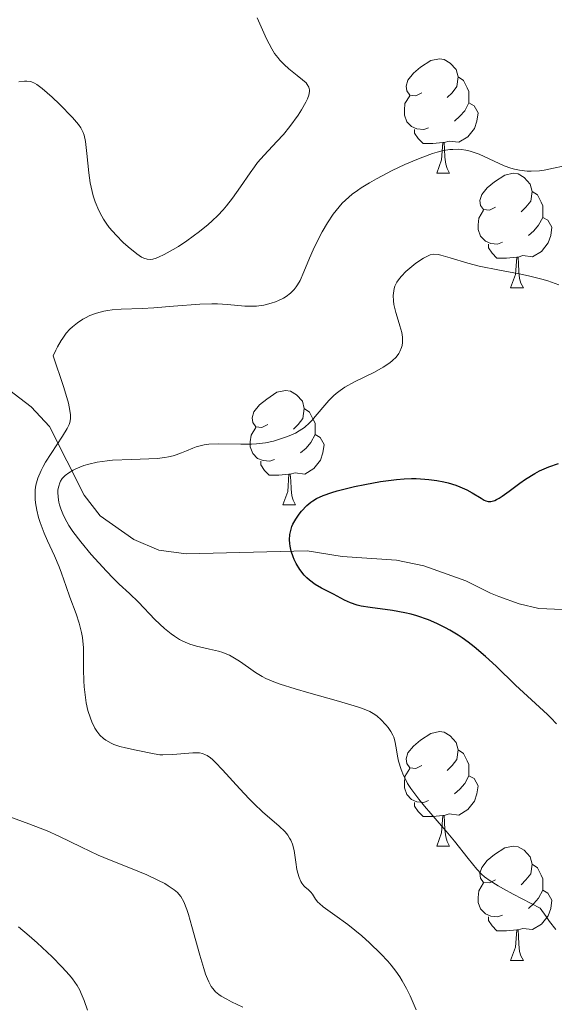
# Model space of a CAD drawing. Units: metres. Extents: x 638707 to 643220, y 4657691 to 4660750.
# Drawn here: x 639811 to 639858, y 4658738 to 4658824 of the extents above; entities that cross this region are included whole.
import ezdxf

# ---------------------------------------------------------------- set-up
doc = ezdxf.new("R2010")
doc.units = ezdxf.units.M
doc.header["$MEASUREMENT"] = 0
doc.linetypes.add('DGN Style 3', pattern=[75.91206, 54.2229, -21.68916])
for name, color, linetype, lineweight in [('Carátula', 7, 'Continuous', 0), ('Elementos auxiliares', 7, 'Continuous', 0), ('Entidades rústicas y varios', 7, 'Continuous', 0), ('Hidrografía', 7, 'Continuous', 0), ('Relieve y altimetría', 7, 'Continuous', 0)]:
    doc.layers.add(name, color=color, linetype=linetype, lineweight=lineweight)

msp = doc.modelspace()

# ---------------------------------------------------------------- linework, layer by layer
at = {"layer": 'Carátula', "color": 7, "linetype": 'Continuous', "lineweight": 0}
msp.add_3dface([(638766.34, 4657691.04), (643220.45, 4657780.12), (643161.07, 4660749.55), (638706.96, 4660660.47)], dxfattribs=at)
at = {"layer": 'Elementos auxiliares', "color": 250, "linetype": 'Continuous', "lineweight": 0}
msp.add_3dface([(639619.22, 4658102.15), (643066.84, 4658171.1), (643020.02, 4660484.19), (639573.52, 4660415.26)], dxfattribs=at)
at = {"layer": 'Entidades rústicas y varios', "color": 92, "linetype": 'Continuous', "lineweight": 0, "flags": 128}
for points in [[(639846.05, 4658817.52), (639845.52, 4658817.25), (639844.99, 4658817.31), (639844.72, 4658817.68), (639844.67, 4658818.1), (639844.83, 4658818.62), (639845.31, 4658819.22), (639845.94, 4658819.75), (639846.84, 4658820.33), (639847.59, 4658820.49), (639848.01, 4658820.44), (639848.54, 4658820.12), (639849.07, 4658819.54), (639849.23, 4658818.9), (639849.12, 4658818.05), (639848.7, 4658817.52), (639848.28, 4658817.09)], [(639846.05, 4658817.52), (639845.52, 4658817.25), (639844.99, 4658817.31), (639844.72, 4658817.68), (639844.67, 4658818.1), (639844.83, 4658818.62), (639845.31, 4658819.22), (639845.94, 4658819.75), (639846.84, 4658820.33), (639847.59, 4658820.49), (639848.01, 4658820.44), (639848.54, 4658820.12), (639849.07, 4658819.54), (639849.23, 4658818.9), (639849.12, 4658818.05), (639848.7, 4658817.52), (639848.28, 4658817.09)], [(639849.23, 4658818.9), (639849.71, 4658818.58), (639850.02, 4658817.94), (639850.18, 4658817.62), (639850.18, 4658817.04), (639850.18, 4658816.62), (639849.81, 4658815.93), (639849.39, 4658815.45), (639848.91, 4658815.03)], [(639849.23, 4658818.9), (639849.71, 4658818.58), (639850.02, 4658817.94), (639850.18, 4658817.62), (639850.18, 4658817.04), (639850.18, 4658816.62), (639849.81, 4658815.93), (639849.39, 4658815.45), (639848.91, 4658815.03)], [(639846.63, 4658814.44), (639846.21, 4658814.28), (639845.62, 4658814.34), (639845.15, 4658814.55), (639844.72, 4658814.97), (639844.51, 4658815.56), (639844.51, 4658815.98), (639844.56, 4658816.56), (639844.99, 4658817.25)], [(639846.63, 4658814.44), (639846.21, 4658814.28), (639845.62, 4658814.34), (639845.15, 4658814.55), (639844.72, 4658814.97), (639844.51, 4658815.56), (639844.51, 4658815.98), (639844.56, 4658816.56), (639844.99, 4658817.25)], [(639850.18, 4658816.62), (639850.64, 4658816.37), (639850.98, 4658815.75), (639850.87, 4658815.03), (639850.66, 4658814.39), (639850.08, 4658813.65), (639849.28, 4658813.17), (639848.43, 4658813.27), (639848, 4658813.14)], [(639850.18, 4658816.62), (639850.64, 4658816.37), (639850.98, 4658815.75), (639850.87, 4658815.03), (639850.66, 4658814.39), (639850.08, 4658813.65), (639849.28, 4658813.17), (639848.43, 4658813.27), (639848, 4658813.14)], [(639847.89, 4658813.14), (639847, 4658813.06), (639846.16, 4658813.06), (639845.73, 4658813.49), (639845.41, 4658813.96), (639845.41, 4658814.28)], [(639847.89, 4658813.14), (639847, 4658813.06), (639846.16, 4658813.06), (639845.73, 4658813.49), (639845.41, 4658813.96), (639845.41, 4658814.28)], [(639847.35, 4658810.46), (639847.78, 4658811.62), (639847.89, 4658813.14), (639848, 4658813.14), (639848.04, 4658812.56), (639848.07, 4658811.87), (639848.14, 4658811.26), (639848.26, 4658810.86), (639848.47, 4658810.46)], [(639847.35, 4658810.46), (639847.78, 4658811.62), (639847.89, 4658813.14), (639848, 4658813.14), (639848.04, 4658812.56), (639848.07, 4658811.87), (639848.14, 4658811.26), (639848.26, 4658810.86), (639848.47, 4658810.46)], [(639847.35, 4658810.46), (639848.47, 4658810.46)], [(639847.35, 4658810.46), (639848.47, 4658810.46)], [(639852.52, 4658807.48), (639851.99, 4658807.22), (639851.46, 4658807.27), (639851.2, 4658807.64), (639851.14, 4658808.07), (639851.3, 4658808.59), (639851.78, 4658809.18), (639852.42, 4658809.71), (639853.32, 4658810.3), (639854.06, 4658810.46), (639854.49, 4658810.4), (639855.02, 4658810.09), (639855.55, 4658809.5), (639855.71, 4658808.86), (639855.6, 4658808.01), (639855.17, 4658807.48), (639854.75, 4658807.06)], [(639852.52, 4658807.48), (639851.99, 4658807.22), (639851.46, 4658807.27), (639851.2, 4658807.64), (639851.14, 4658808.07), (639851.3, 4658808.59), (639851.78, 4658809.18), (639852.42, 4658809.71), (639853.32, 4658810.3), (639854.06, 4658810.46), (639854.49, 4658810.4), (639855.02, 4658810.09), (639855.55, 4658809.5), (639855.71, 4658808.86), (639855.6, 4658808.01), (639855.17, 4658807.48), (639854.75, 4658807.06)], [(639855.71, 4658808.86), (639856.18, 4658808.55), (639856.5, 4658807.91), (639856.66, 4658807.59), (639856.66, 4658807.01), (639856.66, 4658806.58), (639856.29, 4658805.89), (639855.87, 4658805.41), (639855.39, 4658804.99)], [(639855.71, 4658808.86), (639856.18, 4658808.55), (639856.5, 4658807.91), (639856.66, 4658807.59), (639856.66, 4658807.01), (639856.66, 4658806.58), (639856.29, 4658805.89), (639855.87, 4658805.41), (639855.39, 4658804.99)], [(639853.11, 4658804.4), (639852.68, 4658804.24), (639852.1, 4658804.3), (639851.62, 4658804.51), (639851.2, 4658804.94), (639850.98, 4658805.52), (639850.98, 4658805.94), (639851.04, 4658806.53), (639851.46, 4658807.22)], [(639853.11, 4658804.4), (639852.68, 4658804.24), (639852.1, 4658804.3), (639851.62, 4658804.51), (639851.2, 4658804.94), (639850.98, 4658805.52), (639850.98, 4658805.94), (639851.04, 4658806.53), (639851.46, 4658807.22)], [(639856.66, 4658806.58), (639857.11, 4658806.33), (639857.46, 4658805.72), (639857.35, 4658804.99), (639857.14, 4658804.35), (639856.55, 4658803.61), (639855.76, 4658803.13), (639854.91, 4658803.24), (639854.48, 4658803.11)], [(639856.66, 4658806.58), (639857.11, 4658806.33), (639857.46, 4658805.72), (639857.35, 4658804.99), (639857.14, 4658804.35), (639856.55, 4658803.61), (639855.76, 4658803.13), (639854.91, 4658803.24), (639854.48, 4658803.11)], [(639854.37, 4658803.11), (639853.48, 4658803.02), (639852.63, 4658803.02), (639852.21, 4658803.45), (639851.89, 4658803.93), (639851.89, 4658804.24)], [(639854.37, 4658803.11), (639853.48, 4658803.02), (639852.63, 4658803.02), (639852.21, 4658803.45), (639851.89, 4658803.93), (639851.89, 4658804.24)], [(639853.82, 4658800.42), (639854.26, 4658801.58), (639854.37, 4658803.11), (639854.48, 4658803.11), (639854.51, 4658802.52), (639854.55, 4658801.84), (639854.62, 4658801.22), (639854.73, 4658800.82), (639854.95, 4658800.42)], [(639853.82, 4658800.42), (639854.26, 4658801.58), (639854.37, 4658803.11), (639854.48, 4658803.11), (639854.51, 4658802.52), (639854.55, 4658801.84), (639854.62, 4658801.22), (639854.73, 4658800.82), (639854.95, 4658800.42)], [(639853.82, 4658800.42), (639854.95, 4658800.42)], [(639853.82, 4658800.42), (639854.95, 4658800.42)], [(639832.54, 4658788.44), (639832.02, 4658788.17), (639831.48, 4658788.22), (639831.22, 4658788.6), (639831.16, 4658789.02), (639831.32, 4658789.54), (639831.8, 4658790.14), (639832.44, 4658790.66), (639833.34, 4658791.25), (639834.08, 4658791.41), (639834.51, 4658791.36), (639835.04, 4658791.04), (639835.57, 4658790.46), (639835.73, 4658789.82), (639835.62, 4658788.96), (639835.2, 4658788.44), (639834.78, 4658788.01)], [(639832.54, 4658788.44), (639832.02, 4658788.17), (639831.48, 4658788.22), (639831.22, 4658788.6), (639831.16, 4658789.02), (639831.32, 4658789.54), (639831.8, 4658790.14), (639832.44, 4658790.66), (639833.34, 4658791.25), (639834.08, 4658791.41), (639834.51, 4658791.36), (639835.04, 4658791.04), (639835.57, 4658790.46), (639835.73, 4658789.82), (639835.62, 4658788.96), (639835.2, 4658788.44), (639834.78, 4658788.01)], [(639835.73, 4658789.82), (639836.2, 4658789.5), (639836.52, 4658788.86), (639836.68, 4658788.54), (639836.68, 4658787.96), (639836.68, 4658787.54), (639836.31, 4658786.84), (639835.89, 4658786.36), (639835.41, 4658785.94)], [(639835.73, 4658789.82), (639836.2, 4658789.5), (639836.52, 4658788.86), (639836.68, 4658788.54), (639836.68, 4658787.96), (639836.68, 4658787.54), (639836.31, 4658786.84), (639835.89, 4658786.36), (639835.41, 4658785.94)], [(639833.13, 4658785.36), (639832.7, 4658785.2), (639832.12, 4658785.26), (639831.64, 4658785.46), (639831.22, 4658785.89), (639831, 4658786.48), (639831, 4658786.9), (639831.06, 4658787.48), (639831.48, 4658788.17)], [(639833.13, 4658785.36), (639832.7, 4658785.2), (639832.12, 4658785.26), (639831.64, 4658785.46), (639831.22, 4658785.89), (639831, 4658786.48), (639831, 4658786.9), (639831.06, 4658787.48), (639831.48, 4658788.17)], [(639836.68, 4658787.54), (639837.14, 4658787.28), (639837.48, 4658786.67), (639837.37, 4658785.94), (639837.16, 4658785.3), (639836.58, 4658784.56), (639835.78, 4658784.08), (639834.93, 4658784.19), (639834.5, 4658784.06)], [(639836.68, 4658787.54), (639837.14, 4658787.28), (639837.48, 4658786.67), (639837.37, 4658785.94), (639837.16, 4658785.3), (639836.58, 4658784.56), (639835.78, 4658784.08), (639834.93, 4658784.19), (639834.5, 4658784.06)], [(639834.39, 4658784.06), (639833.5, 4658783.98), (639832.66, 4658783.98), (639832.23, 4658784.4), (639831.91, 4658784.88), (639831.91, 4658785.2)], [(639834.39, 4658784.06), (639833.5, 4658783.98), (639832.66, 4658783.98), (639832.23, 4658784.4), (639831.91, 4658784.88), (639831.91, 4658785.2)], [(639833.84, 4658781.38), (639834.28, 4658782.54), (639834.39, 4658784.06), (639834.5, 4658784.06), (639834.54, 4658783.48), (639834.57, 4658782.79), (639834.64, 4658782.18), (639834.76, 4658781.78), (639834.97, 4658781.38)], [(639833.84, 4658781.38), (639834.28, 4658782.54), (639834.39, 4658784.06), (639834.5, 4658784.06), (639834.54, 4658783.48), (639834.57, 4658782.79), (639834.64, 4658782.18), (639834.76, 4658781.78), (639834.97, 4658781.38)], [(639833.84, 4658781.38), (639834.97, 4658781.38)], [(639833.84, 4658781.38), (639834.97, 4658781.38)], [(639846.05, 4658758.53), (639845.52, 4658758.26), (639844.99, 4658758.32), (639844.72, 4658758.69), (639844.67, 4658759.11), (639844.83, 4658759.63), (639845.31, 4658760.23), (639845.94, 4658760.76), (639846.84, 4658761.34), (639847.59, 4658761.5), (639848.01, 4658761.45), (639848.54, 4658761.13), (639849.07, 4658760.55), (639849.23, 4658759.91), (639849.12, 4658759.06), (639848.7, 4658758.53), (639848.28, 4658758.1)], [(639846.05, 4658758.53), (639845.52, 4658758.26), (639844.99, 4658758.32), (639844.72, 4658758.69), (639844.67, 4658759.11), (639844.83, 4658759.63), (639845.31, 4658760.23), (639845.94, 4658760.76), (639846.84, 4658761.34), (639847.59, 4658761.5), (639848.01, 4658761.45), (639848.54, 4658761.13), (639849.07, 4658760.55), (639849.23, 4658759.91), (639849.12, 4658759.06), (639848.7, 4658758.53), (639848.28, 4658758.1)], [(639849.23, 4658759.91), (639849.71, 4658759.59), (639850.02, 4658758.95), (639850.18, 4658758.63), (639850.18, 4658758.05), (639850.18, 4658757.63), (639849.81, 4658756.94), (639849.39, 4658756.46), (639848.91, 4658756.04)], [(639849.23, 4658759.91), (639849.71, 4658759.59), (639850.02, 4658758.95), (639850.18, 4658758.63), (639850.18, 4658758.05), (639850.18, 4658757.63), (639849.81, 4658756.94), (639849.39, 4658756.46), (639848.91, 4658756.04)], [(639846.63, 4658755.45), (639846.21, 4658755.29), (639845.62, 4658755.35), (639845.15, 4658755.56), (639844.72, 4658755.98), (639844.51, 4658756.57), (639844.51, 4658756.99), (639844.56, 4658757.57), (639844.99, 4658758.26)], [(639846.63, 4658755.45), (639846.21, 4658755.29), (639845.62, 4658755.35), (639845.15, 4658755.56), (639844.72, 4658755.98), (639844.51, 4658756.57), (639844.51, 4658756.99), (639844.56, 4658757.57), (639844.99, 4658758.26)], [(639850.18, 4658757.63), (639850.64, 4658757.38), (639850.98, 4658756.76), (639850.87, 4658756.04), (639850.66, 4658755.4), (639850.08, 4658754.66), (639849.28, 4658754.18), (639848.43, 4658754.28), (639848, 4658754.15)], [(639850.18, 4658757.63), (639850.64, 4658757.38), (639850.98, 4658756.76), (639850.87, 4658756.04), (639850.66, 4658755.4), (639850.08, 4658754.66), (639849.28, 4658754.18), (639848.43, 4658754.28), (639848, 4658754.15)], [(639847.89, 4658754.15), (639847, 4658754.07), (639846.16, 4658754.07), (639845.73, 4658754.5), (639845.41, 4658754.97), (639845.41, 4658755.29)], [(639847.89, 4658754.15), (639847, 4658754.07), (639846.16, 4658754.07), (639845.73, 4658754.5), (639845.41, 4658754.97), (639845.41, 4658755.29)], [(639847.35, 4658751.47), (639847.78, 4658752.63), (639847.89, 4658754.15), (639848, 4658754.15), (639848.04, 4658753.57), (639848.07, 4658752.88), (639848.14, 4658752.27), (639848.26, 4658751.87), (639848.47, 4658751.47)], [(639847.35, 4658751.47), (639847.78, 4658752.63), (639847.89, 4658754.15), (639848, 4658754.15), (639848.04, 4658753.57), (639848.07, 4658752.88), (639848.14, 4658752.27), (639848.26, 4658751.87), (639848.47, 4658751.47)], [(639847.35, 4658751.47), (639848.47, 4658751.47)], [(639847.35, 4658751.47), (639848.47, 4658751.47)], [(639852.52, 4658748.49), (639851.99, 4658748.23), (639851.46, 4658748.28), (639851.2, 4658748.65), (639851.14, 4658749.08), (639851.3, 4658749.6), (639851.78, 4658750.19), (639852.42, 4658750.72), (639853.32, 4658751.31), (639854.06, 4658751.47), (639854.49, 4658751.41), (639855.02, 4658751.1), (639855.55, 4658750.51), (639855.71, 4658749.87), (639855.6, 4658749.02), (639855.17, 4658748.49), (639854.75, 4658748.07)], [(639852.52, 4658748.49), (639851.99, 4658748.23), (639851.46, 4658748.28), (639851.2, 4658748.65), (639851.14, 4658749.08), (639851.3, 4658749.6), (639851.78, 4658750.19), (639852.42, 4658750.72), (639853.32, 4658751.31), (639854.06, 4658751.47), (639854.49, 4658751.41), (639855.02, 4658751.1), (639855.55, 4658750.51), (639855.71, 4658749.87), (639855.6, 4658749.02), (639855.17, 4658748.49), (639854.75, 4658748.07)], [(639855.71, 4658749.87), (639856.18, 4658749.56), (639856.5, 4658748.92), (639856.66, 4658748.6), (639856.66, 4658748.02), (639856.66, 4658747.59), (639856.29, 4658746.9), (639855.87, 4658746.42), (639855.39, 4658746)], [(639855.71, 4658749.87), (639856.18, 4658749.56), (639856.5, 4658748.92), (639856.66, 4658748.6), (639856.66, 4658748.02), (639856.66, 4658747.59), (639856.29, 4658746.9), (639855.87, 4658746.42), (639855.39, 4658746)], [(639853.11, 4658745.41), (639852.68, 4658745.25), (639852.1, 4658745.31), (639851.62, 4658745.52), (639851.2, 4658745.95), (639850.98, 4658746.53), (639850.98, 4658746.95), (639851.04, 4658747.54), (639851.46, 4658748.23)], [(639853.11, 4658745.41), (639852.68, 4658745.25), (639852.1, 4658745.31), (639851.62, 4658745.52), (639851.2, 4658745.95), (639850.98, 4658746.53), (639850.98, 4658746.95), (639851.04, 4658747.54), (639851.46, 4658748.23)], [(639856.66, 4658747.59), (639857.11, 4658747.34), (639857.46, 4658746.73), (639857.35, 4658746), (639857.14, 4658745.36), (639856.55, 4658744.62), (639855.76, 4658744.14), (639854.91, 4658744.25), (639854.48, 4658744.12)], [(639856.66, 4658747.59), (639857.11, 4658747.34), (639857.46, 4658746.73), (639857.35, 4658746), (639857.14, 4658745.36), (639856.55, 4658744.62), (639855.76, 4658744.14), (639854.91, 4658744.25), (639854.48, 4658744.12)], [(639854.37, 4658744.12), (639853.48, 4658744.03), (639852.63, 4658744.03), (639852.21, 4658744.46), (639851.89, 4658744.94), (639851.89, 4658745.25)], [(639854.37, 4658744.12), (639853.48, 4658744.03), (639852.63, 4658744.03), (639852.21, 4658744.46), (639851.89, 4658744.94), (639851.89, 4658745.25)], [(639853.82, 4658741.43), (639854.26, 4658742.59), (639854.37, 4658744.12), (639854.48, 4658744.12), (639854.51, 4658743.53), (639854.55, 4658742.85), (639854.62, 4658742.23), (639854.73, 4658741.83), (639854.95, 4658741.43)], [(639853.82, 4658741.43), (639854.26, 4658742.59), (639854.37, 4658744.12), (639854.48, 4658744.12), (639854.51, 4658743.53), (639854.55, 4658742.85), (639854.62, 4658742.23), (639854.73, 4658741.83), (639854.95, 4658741.43)], [(639853.82, 4658741.43), (639854.95, 4658741.43)], [(639853.82, 4658741.43), (639854.95, 4658741.43)]]:
    msp.add_lwpolyline(points, dxfattribs=at)
at = {"layer": 'Hidrografía', "color": 142, "linetype": 'DGN Style 3', "lineweight": 13}
msp.add_polyline3d([(639877.39, 4658775.79, 514.16), (639875.12, 4658774.61, 514.84), (639872.78, 4658773.96, 515.36), (639865.41, 4658773.7, 517.75), (639858.39, 4658772.22, 520.07), (639856.3, 4658772.3, 520.68), (639854.57, 4658772.7, 521.16), (639852.81, 4658773.35, 521.6), (639852.07, 4658773.63, 521.78), (639849.9, 4658774.73, 522.27), (639846.22, 4658776.04, 522.97), (639843.82, 4658776.54, 523.37), (639839.05, 4658776.84, 524.17), (639836, 4658777.36, 524.73), (639825.36, 4658777.1, 526.97), (639822.99, 4658777.42, 527.5), (639820.77, 4658778.34, 528.03), (639817.82, 4658780.43, 528.87), (639816.44, 4658782.24, 529.42), (639813.38, 4658788.25, 535.62), (639811.79, 4658789.97, 536.5), (639806.61, 4658793.88, 538.55)], dxfattribs=at)
at = {"layer": 'Relieve y altimetría', "color": 36, "linetype": 'Continuous', "lineweight": 0, "flags": 128}
for points, elevation in [([(639832.88, 4658821.37), (639832.42, 4658822.24), (639831.61, 4658824.08)], 540), ([(639810.7, 4658818.46), (639811.19, 4658818.52), (639811.4, 4658818.53), (639811.68, 4658818.5), (639811.81, 4658818.46), (639812.08, 4658818.36), (639812.28, 4658818.24), (639812.74, 4658817.9), (639813.62, 4658817.13), (639814.25, 4658816.52), (639815.41, 4658815.33), (639815.93, 4658814.72), (639816.12, 4658814.45), (639816.34, 4658814.03), (639816.42, 4658813.79), (639816.54, 4658813.25), (639816.67, 4658812.19), (639816.84, 4658810.48), (639816.96, 4658809.61), (639817.12, 4658808.86), (639817.22, 4658808.49), (639817.39, 4658807.96), (639817.71, 4658807.19), (639817.97, 4658806.69), (639818.12, 4658806.44), (639818.36, 4658806.08), (639818.63, 4658805.71), (639819.23, 4658805.02), (639819.86, 4658804.38), (639820.28, 4658803.99), (639821.04, 4658803.38), (639821.46, 4658803.09), (639821.66, 4658803), (639821.96, 4658802.91), (639822.27, 4658802.9), (639822.44, 4658802.93), (639822.73, 4658803.01), (639822.94, 4658803.09), (639823.44, 4658803.32), (639824.24, 4658803.76), (639824.7, 4658804.04), (639825.43, 4658804.52), (639826.55, 4658805.34), (639827.29, 4658805.95), (639827.65, 4658806.27), (639828.16, 4658806.76), (639828.62, 4658807.26), (639828.91, 4658807.59), (639829.45, 4658808.27), (639830.15, 4658809.26), (639830.98, 4658810.48), (639831.36, 4658811.02), (639831.64, 4658811.39), (639832.21, 4658812.05), (639833.33, 4658813.24), (639833.9, 4658813.86), (639834.48, 4658814.56), (639835.19, 4658815.54), (639835.5, 4658816.02), (639835.88, 4658816.68), (639836.01, 4658816.97), (639836.14, 4658817.31), (639836.17, 4658817.46), (639836.19, 4658817.66), (639836.19, 4658817.78), (639836.13, 4658818.01), (639836, 4658818.23), (639835.89, 4658818.37), (639835.58, 4658818.66), (639835.11, 4658819.02), (639834.37, 4658819.62), (639833.97, 4658819.98), (639833.59, 4658820.38), (639833.4, 4658820.61), (639833.13, 4658820.97), (639832.88, 4658821.37)], 540), ([(639815.2, 4658789.48), (639815.11, 4658789.99), (639815.04, 4658790.29), (639814.9, 4658790.8), (639814.61, 4658791.75), (639813.71, 4658794.44), (639813.94, 4658794.94), (639814.09, 4658795.24), (639814.4, 4658795.78), (639814.55, 4658796.01), (639814.86, 4658796.43), (639815.18, 4658796.78), (639815.4, 4658796.98), (639815.84, 4658797.34), (639816.3, 4658797.65), (639816.54, 4658797.79), (639816.91, 4658797.97), (639817.5, 4658798.2), (639818.15, 4658798.37), (639818.5, 4658798.43), (639818.87, 4658798.48), (639819.67, 4658798.54), (639821.51, 4658798.6), (639822.55, 4658798.65), (639824.26, 4658798.79), (639826.57, 4658798.97), (639827.63, 4658799), (639828.11, 4658799), (639828.99, 4658798.94), (639830.51, 4658798.81), (639831.2, 4658798.79), (639831.54, 4658798.81), (639832.2, 4658798.9), (639832.82, 4658799.06), (639833.21, 4658799.19), (639833.46, 4658799.29), (639833.9, 4658799.51), (639834.13, 4658799.64), (639834.52, 4658799.93), (639834.84, 4658800.26), (639835.03, 4658800.5), (639835.15, 4658800.68), (639835.36, 4658801.06), (639835.7, 4658801.8), (639836.19, 4658803.02), (639836.5, 4658803.73), (639837.02, 4658804.77), (639837.31, 4658805.31), (639837.78, 4658806.11), (639838.28, 4658806.86), (639838.54, 4658807.2), (639839.06, 4658807.82), (639839.34, 4658808.1), (639839.94, 4658808.62), (639840.39, 4658808.95), (639840.72, 4658809.17), (639841.45, 4658809.62), (639842.07, 4658809.97), (639843.45, 4658810.69), (639844.55, 4658811.21), (639845.62, 4658811.67), (639846.13, 4658811.88), (639846.98, 4658812.18), (639847.38, 4658812.3), (639847.94, 4658812.44), (639848.49, 4658812.53), (639848.75, 4658812.55), (639849.27, 4658812.56), (639849.53, 4658812.54), (639849.91, 4658812.48), (639850.29, 4658812.39), (639850.55, 4658812.31), (639851.06, 4658812.12), (639853.26, 4658811.12), (639853.86, 4658810.9), (639854.16, 4658810.82), (639854.61, 4658810.72), (639855.29, 4658810.65), (639855.64, 4658810.64), (639856.38, 4658810.68), (639856.78, 4658810.74), (639857.6, 4658810.89), (639859.3, 4658811.25)], 535), ([(639815.09, 4658779.58), (639814.9, 4658779.89), (639814.6, 4658780.46), (639814.37, 4658781.04), (639814.26, 4658781.39), (639814.21, 4658781.62), (639814.14, 4658782.06), (639814.12, 4658782.49), (639814.13, 4658782.71), (639814.19, 4658783.02), (639814.29, 4658783.31), (639814.36, 4658783.45), (639814.51, 4658783.69), (639814.61, 4658783.8), (639814.77, 4658783.96), (639815.08, 4658784.2), (639815.47, 4658784.43), (639815.7, 4658784.54), (639816.41, 4658784.82), (639816.83, 4658784.95), (639817.57, 4658785.12), (639818.44, 4658785.25), (639818.92, 4658785.3), (639820.57, 4658785.37), (639822.1, 4658785.42), (639822.83, 4658785.46), (639823.51, 4658785.54), (639823.82, 4658785.59), (639824.24, 4658785.69), (639824.5, 4658785.76), (639824.97, 4658785.93), (639825.4, 4658786.12), (639825.96, 4658786.35), (639826.25, 4658786.46), (639826.71, 4658786.6), (639826.96, 4658786.65), (639827.36, 4658786.7), (639828.25, 4658786.74), (639830.17, 4658786.7), (639831.1, 4658786.71), (639831.53, 4658786.73), (639832.33, 4658786.83), (639833.04, 4658786.98), (639833.47, 4658787.1), (639834.26, 4658787.37), (639834.95, 4658787.68), (639835.28, 4658787.86), (639835.74, 4658788.17), (639836.19, 4658788.56), (639836.41, 4658788.79), (639836.87, 4658789.32), (639837.53, 4658790.12), (639837.9, 4658790.53), (639838.31, 4658790.94), (639838.53, 4658791.14), (639838.89, 4658791.42), (639839.28, 4658791.69), (639840.13, 4658792.17), (639841.88, 4658793.03), (639842.66, 4658793.45), (639843.23, 4658793.83), (639843.47, 4658794.03), (639843.78, 4658794.34), (639844.02, 4658794.66), (639844.12, 4658794.83), (639844.26, 4658795.17), (639844.31, 4658795.35), (639844.35, 4658795.62), (639844.35, 4658795.9), (639844.34, 4658796.09), (639844.28, 4658796.48), (639844.12, 4658797.08), (639843.87, 4658797.87), (639843.76, 4658798.24), (639843.59, 4658798.95), (639843.55, 4658799.28), (639843.53, 4658799.74), (639843.58, 4658800.16), (639843.62, 4658800.36), (639843.69, 4658800.55), (639843.85, 4658800.9), (639844.08, 4658801.23), (639844.25, 4658801.44), (639844.65, 4658801.84), (639845.16, 4658802.28), (639845.52, 4658802.56), (639846.19, 4658803.02), (639846.59, 4658803.23), (639846.78, 4658803.3), (639847.1, 4658803.35), (639847.48, 4658803.33), (639847.7, 4658803.28), (639848.52, 4658803.04), (639850.07, 4658802.57), (639851.08, 4658802.31), (639852.86, 4658801.96), (639854.57, 4658801.64), (639855.4, 4658801.47), (639856.57, 4658801.18), (639857.1, 4658801.02), (639858.05, 4658800.68)], 530), ([(639844.11, 4658740), (639843.75, 4658740.51), (639843.35, 4658741.03), (639843.06, 4658741.36), (639842.44, 4658742.03), (639841.46, 4658742.99), (639840.79, 4658743.58), (639839.54, 4658744.59), (639838.42, 4658745.42), (639837.4, 4658746.14), (639837.06, 4658746.42), (639836.93, 4658746.55), (639836.73, 4658746.8), (639836.45, 4658747.25), (639836.32, 4658747.43), (639836.08, 4658747.65), (639835.82, 4658747.85), (639835.69, 4658747.98), (639835.51, 4658748.21), (639835.43, 4658748.36), (639835.28, 4658748.7), (639835.16, 4658749.1), (639835.09, 4658749.4), (639834.98, 4658750.05), (639834.84, 4658751.09), (639834.7, 4658751.62), (639834.55, 4658751.98), (639834.45, 4658752.16), (639834.28, 4658752.43), (639834.06, 4658752.7), (639833.51, 4658753.24), (639832.1, 4658754.45), (639831.3, 4658755.19), (639830.89, 4658755.6), (639830.08, 4658756.47), (639828.57, 4658758.15), (639827.94, 4658758.8), (639827.68, 4658759.05), (639827.51, 4658759.19), (639827.21, 4658759.4), (639827.07, 4658759.47), (639826.8, 4658759.58), (639826.54, 4658759.63), (639826.35, 4658759.64), (639825.95, 4658759.63), (639824.21, 4658759.48), (639823.33, 4658759.46), (639823.07, 4658759.47), (639822.57, 4658759.54), (639820.98, 4658759.88), (639820.04, 4658760.07), (639819.54, 4658760.2), (639819.04, 4658760.37), (639818.8, 4658760.48), (639818.33, 4658760.75), (639818.11, 4658760.91), (639817.8, 4658761.2), (639817.53, 4658761.54), (639817.37, 4658761.8), (639817.09, 4658762.37), (639816.97, 4658762.68), (639816.76, 4658763.34), (639816.61, 4658764.03), (639816.53, 4658764.5), (639816.42, 4658765.44), (639816.39, 4658765.95), (639816.38, 4658766.95), (639816.37, 4658768.23), (639816.36, 4658768.84), (639816.28, 4658769.74), (639816.2, 4658770.18), (639815.99, 4658771.02), (639815.73, 4658771.83), (639815.18, 4658773.29), (639814.85, 4658774.23), (639814.45, 4658775.38), (639814.22, 4658775.96), (639813.81, 4658776.9), (639813.2, 4658778.23), (639812.91, 4658778.91), (639812.57, 4658779.82), (639812.43, 4658780.27), (639812.27, 4658780.93), (639812.16, 4658781.57), (639812.13, 4658781.89), (639812.12, 4658782.43), (639812.14, 4658782.7), (639812.2, 4658783.1), (639812.3, 4658783.51), (639812.37, 4658783.72), (639812.64, 4658784.38), (639812.83, 4658784.74), (639813.04, 4658785.11), (639813.53, 4658785.88), (639814.54, 4658787.4), (639814.94, 4658788.07), (639815.11, 4658788.43), (639815.17, 4658788.61), (639815.22, 4658788.91), (639815.22, 4658789.27), (639815.2, 4658789.48)], 535), ([(639857.8, 4658744.16), (639857.25, 4658744.85), (639856.94, 4658745.28), (639856.42, 4658746.03), (639854.05, 4658747.25), (639853.2, 4658747.71), (639852.74, 4658747.97), (639852.03, 4658748.42), (639851.53, 4658748.78), (639851.28, 4658749), (639850.86, 4658749.45), (639850.11, 4658750.36), (639848.9, 4658751.89), (639848.18, 4658752.76), (639847.38, 4658753.68), (639846.28, 4658754.95), (639845.77, 4658755.58), (639845.08, 4658756.5), (639844.8, 4658756.95), (639844.57, 4658757.38), (639844.43, 4658757.66), (639844.22, 4658758.18), (639844.01, 4658758.91), (639843.92, 4658759.34), (639843.8, 4658760.08), (639843.67, 4658760.69), (639843.58, 4658761), (639843.5, 4658761.18), (639843.33, 4658761.5), (639843.08, 4658761.86), (639842.89, 4658762.09), (639842.46, 4658762.55), (639842.14, 4658762.85), (639841.93, 4658763), (639841.48, 4658763.25), (639840.83, 4658763.52), (639840.41, 4658763.67), (639838.74, 4658764.17), (639836.13, 4658764.89), (639834.92, 4658765.24), (639833.62, 4658765.65), (639833.07, 4658765.85), (639832.37, 4658766.17), (639832.04, 4658766.33), (639831.44, 4658766.69), (639830.85, 4658767.11), (639830.04, 4658767.68), (639829.61, 4658767.95), (639829.17, 4658768.2), (639828.94, 4658768.3), (639828.58, 4658768.45), (639828.2, 4658768.56), (639827.41, 4658768.74), (639826.27, 4658768.99), (639825.68, 4658769.17), (639825.09, 4658769.42), (639824.79, 4658769.58), (639824.34, 4658769.86), (639824.05, 4658770.07), (639823.46, 4658770.55), (639822.63, 4658771.34), (639821.2, 4658772.84), (639820.41, 4658773.61), (639819.5, 4658774.44), (639818.98, 4658774.94), (639818.38, 4658775.56), (639817.04, 4658777.03), (639816.13, 4658778.13), (639815.43, 4658779.05), (639815.09, 4658779.58)], 530), ([(639830.33, 4658737.35), (639829.36, 4658737.82), (639828.93, 4658738.04), (639828.44, 4658738.31), (639828.23, 4658738.45), (639827.95, 4658738.68), (639827.7, 4658738.98), (639827.58, 4658739.15), (639827.36, 4658739.56), (639827.25, 4658739.81), (639827.08, 4658740.23), (639826.91, 4658740.73), (639826.56, 4658741.9), (639825.88, 4658744.4), (639825.57, 4658745.47), (639825.43, 4658745.9), (639825.16, 4658746.57), (639824.91, 4658747.03), (639824.73, 4658747.26), (639824.6, 4658747.39), (639824.32, 4658747.63), (639823.8, 4658747.99), (639823.49, 4658748.17), (639822.94, 4658748.46), (639821.92, 4658748.94), (639820.63, 4658749.46), (639818.66, 4658750.25), (639817.65, 4658750.68), (639816.18, 4658751.38), (639814.21, 4658752.34), (639813.19, 4658752.79), (639811.58, 4658753.41), (639809.57, 4658754.15)], 540), ([(639816.71, 4658737.08), (639816.42, 4658737.91), (639816.17, 4658738.54), (639816.04, 4658738.82), (639815.82, 4658739.23), (639815.41, 4658739.83), (639815.14, 4658740.15), (639814.48, 4658740.88), (639813.62, 4658741.74), (639812.29, 4658742.98), (639811.61, 4658743.58), (639810.67, 4658744.37)], 545), ([(639845.54, 4658737.11), (639845.01, 4658738.34), (639844.69, 4658738.99), (639844.32, 4658739.66), (639844.11, 4658740)], 535)]:
    msp.add_lwpolyline(points, dxfattribs=dict(at, elevation=elevation))
at = {"layer": 'Relieve y altimetría', "color": 36, "linetype": 'Continuous', "lineweight": 30, "elevation": 525, "flags": 128}
for points in [[(639838.61, 4658782.61), (639840.15, 4658783), (639841.04, 4658783.18), (639842.43, 4658783.43), (639843.83, 4658783.6), (639844.5, 4658783.65), (639845.13, 4658783.68), (639845.54, 4658783.68), (639846.31, 4658783.64), (639846.67, 4658783.61), (639847.35, 4658783.52), (639847.97, 4658783.4), (639848.36, 4658783.31), (639849.04, 4658783.1), (639849.38, 4658782.97), (639849.98, 4658782.7), (639850.47, 4658782.43), (639851.24, 4658781.96), (639851.52, 4658781.8), (639851.66, 4658781.74), (639851.87, 4658781.69), (639852.09, 4658781.68), (639852.2, 4658781.7), (639852.46, 4658781.77), (639852.6, 4658781.84), (639852.84, 4658781.97), (639853.1, 4658782.14), (639853.71, 4658782.58), (639854.64, 4658783.28), (639855.15, 4658783.64), (639855.95, 4658784.14), (639856.36, 4658784.36), (639857.19, 4658784.72), (639858.03, 4658785)], [(639857.85, 4658762.17), (639857.35, 4658762.7), (639857.07, 4658762.99), (639854.26, 4658765.58), (639852.57, 4658767.23), (639851.63, 4658768.1), (639850.64, 4658768.94), (639850.12, 4658769.34), (639849.59, 4658769.71), (639849.23, 4658769.95), (639848.5, 4658770.39), (639848.13, 4658770.59), (639847.37, 4658770.97), (639846.62, 4658771.29), (639845.61, 4658771.65), (639845.11, 4658771.79), (639844.55, 4658771.92), (639843.47, 4658772.12), (639841.52, 4658772.38), (639840.72, 4658772.51), (639840.38, 4658772.59), (639839.78, 4658772.79), (639839.26, 4658773.02), (639838.31, 4658773.54), (639837.24, 4658774.09), (639836.7, 4658774.41), (639836.19, 4658774.78), (639835.95, 4658774.98), (639835.73, 4658775.21), (639835.34, 4658775.7), (639835.02, 4658776.23), (639834.85, 4658776.59), (639834.75, 4658776.83), (639834.59, 4658777.31), (639834.49, 4658777.77), (639834.46, 4658777.99), (639834.44, 4658778.32), (639834.47, 4658778.79), (639834.51, 4658779.02), (639834.65, 4658779.48), (639834.74, 4658779.7), (639834.99, 4658780.14), (639835.28, 4658780.57), (639835.5, 4658780.84), (639835.97, 4658781.32), (639836.31, 4658781.61), (639836.49, 4658781.74), (639836.8, 4658781.93), (639837.38, 4658782.2), (639838.14, 4658782.47), (639838.61, 4658782.61)]]:
    msp.add_lwpolyline(points, dxfattribs=at)

doc.saveas('drawing.dxf')
